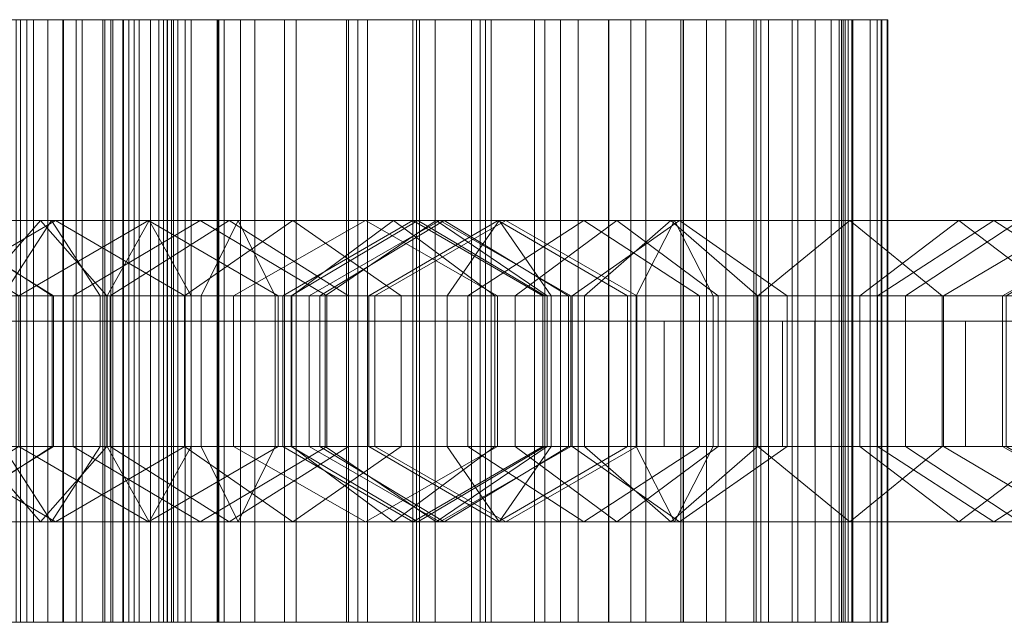
# Model space of a CAD drawing. Units: millimetres. Extents: x 0 to 291, y 0 to 15.
# Drawn here: x 252 to 272, y 2 to 14 of the extents above; entities that cross this region are included whole.
import ezdxf

# ---------------------------------------------------------------- set-up
doc = ezdxf.new("R2010")
doc.units = ezdxf.units.MM
doc.header["$LTSCALE"] = 5.08
doc.layers.add('表札I型_001', color=7, linetype='Continuous')

# ---------------------------------------------------------------- blocks, each defined once
blk = doc.blocks.new('オブジェクト_47')
at = {"color": 7, "linetype": 'Continuous', "lineweight": 15}
for points in [[(-56.926, 6, -46.397), (-55.513, 6, -44.788), (-36.4, 6, -44.634)], [(-56.192, 6, -46.553), (-56.926, 6, -46.397), (-36.4, 6, -44.634)], [(-56.49, 6, -44.453), (-54.744, 6, -43.363), (-36.655, 6, -42.648)], [(-36.4, 6, -44.634), (-56.49, 6, -44.453), (-36.655, 6, -42.648)], [(-55.513, 6, -44.788), (-56.49, 6, -44.453), (-36.4, 6, -44.634)], [(-56.391, 6, -50.215), (-37.047, 6, -50.962), (-56.484, 6, -52.142)], [(-37.727, 6, -52.582), (-56.484, 6, -52.142), (-37.047, 6, -50.962)], [(-56.484, 6, -52.142), (-37.727, 6, -52.582), (-56.206, 6, -53.858)], [(-56.192, 6, -46.553), (-36.361, 6, -46.901), (-56.473, 6, -48.376)], [(-36.481, 6, -49.098), (-56.473, 6, -48.376), (-36.361, 6, -46.901)], [(-56.473, 6, -48.376), (-36.481, 6, -49.098), (-56.391, 6, -50.215)], [(-37.047, 6, -50.962), (-56.391, 6, -50.215), (-36.481, 6, -49.098)], [(-38.564, 6, -54.278), (-56.206, 6, -53.858), (-37.727, 6, -52.582)], [(-56.206, 6, -53.858), (-38.564, 6, -54.278), (-55.752, 6, -55.564)], [(-36.361, 6, -46.901), (-56.192, 6, -46.553), (-36.4, 6, -44.634)], [(-39.714, 6, -55.721), (-55.752, 6, -55.564), (-38.564, 6, -54.278)], [(-55.574, 6, -42.792), (-53.794, 6, -41.511), (-36.655, 6, -42.648)], [(-54.744, 6, -43.363), (-55.574, 6, -42.792), (-36.655, 6, -42.648)], [(-54.399, 6, -40.964), (-52.259, 6, -39.933), (-37.248, 6, -40.795)], [(-53.794, 6, -41.511), (-54.399, 6, -40.964), (-37.248, 6, -40.795)], [(-36.655, 6, -42.648), (-53.794, 6, -41.511), (-37.248, 6, -40.795)], [(-52.944, 6, -39.353), (-50.568, 6, -38.425), (-37.354, 6, -38.568)], [(-52.259, 6, -39.933), (-52.944, 6, -39.353), (-37.354, 6, -38.568)], [(-37.248, 6, -40.795), (-52.259, 6, -39.933), (-37.354, 6, -38.568)], [(-50.568, 6, -38.425), (-39.495, 6, -36.632), (-37.354, 6, -38.568)], [(-39.714, 6, -55.721), (-39.146, 6, -56.46), (-39.146, -6, -56.46), (-39.714, -6, -55.721)], [(-39.146, 6, -56.46), (-39.714, 6, -55.721), (-38.564, 6, -54.278)], [(-37.354, 6, -38.568), (-39.495, 6, -36.632), (-39.495, -6, -36.632), (-37.354, -6, -38.568)], [(-39.279, 6, 114.843), (-39.408, 6, 112.617), (-39.408, -6, 112.617), (-39.279, -6, 114.843)], [(-39.408, 6, 112.617), (-38.864, 6, 111.071), (-38.864, -6, 111.071), (-39.408, -6, 112.617)], [(-39.408, 6, 112.617), (-39.279, 6, 114.843), (-24.031, 6, 112.906)], [(-39.408, 6, 112.617), (-24.031, 6, 112.906), (-25.354, 6, 112.099)], [(-39.408, 6, 112.617), (-25.354, 6, 112.099), (-24.751, 6, 111.657)], [(-39.408, 6, 112.617), (-24.751, 6, 111.657), (-26.204, 6, 111.152)], [(-38.864, 6, 111.071), (-39.408, 6, 112.617), (-26.204, 6, 111.152)], [(-38.568, 6, 116.891), (-39.279, 6, 114.843), (-39.279, -6, 114.843), (-38.568, -6, 116.891)], [(-39.279, 6, 114.843), (-38.568, 6, 116.891), (-22.824, 6, 115.581)], [(-39.279, 6, 114.843), (-22.824, 6, 115.581), (-23.918, 6, 114.372)], [(-39.279, 6, 114.843), (-23.918, 6, 114.372), (-23.258, 6, 114.229)], [(-39.279, 6, 114.843), (-23.258, 6, 114.229), (-24.505, 6, 113.172)], [(-39.279, 6, 114.843), (-24.505, 6, 113.172), (-24.031, 6, 112.906)], [(-39.146, 6, -56.46), (-38.564, 6, -54.278), (-38.564, -6, -54.278), (-39.146, -6, -56.46)], [(-38.864, 6, 111.071), (-38.181, 6, 109.913), (-38.181, -6, 109.913), (-38.864, -6, 111.071)], [(-38.864, 6, 111.071), (-26.204, 6, 111.152), (-25.741, 6, 110.707)], [(-38.864, 6, 111.071), (-25.741, 6, 110.707), (-27.248, 6, 110.204)], [(-38.181, 6, 109.913), (-38.864, 6, 111.071), (-27.248, 6, 110.204)], [(-38.551, 6, 118.993), (-38.568, 6, 116.891), (-38.568, -6, 116.891), (-38.551, -6, 118.993)], [(-38.568, 6, 116.891), (-38.551, 6, 118.993), (-38.3, 6, 117.134)], [(-38.568, 6, 116.891), (-38.3, 6, 117.134), (-22.478, 6, 116.926)], [(-38.568, 6, 116.891), (-22.478, 6, 116.926), (-23.578, 6, 115.66)], [(-38.568, 6, 116.891), (-23.578, 6, 115.66), (-22.824, 6, 115.581)], [(-38.564, 6, -54.278), (-37.769, 6, -54.772), (-37.769, -6, -54.772), (-38.564, -6, -54.278)], [(-37.769, 6, -54.772), (-38.564, 6, -54.278), (-37.727, 6, -52.582)], [(-38.3, 6, 117.134), (-38.551, 6, 118.993), (-38.551, -6, 118.993), (-38.3, -6, 117.134)], [(-37.571, 6, 120.303), (-38.3, 6, 117.134), (-38.3, -6, 117.134), (-37.571, -6, 120.303)], [(-38.3, 6, 117.134), (-37.571, 6, 120.303), (-37.367, 6, 119.105)], [(-38.3, 6, 117.134), (-37.367, 6, 119.105), (-22.342, 6, 118.126)], [(-38.3, 6, 117.134), (-22.342, 6, 118.126), (-23.098, 6, 116.971)], [(-38.3, 6, 117.134), (-23.098, 6, 116.971), (-22.478, 6, 116.926)], [(-38.181, 6, 109.913), (-37.611, 6, 109.348), (-37.611, -6, 109.348), (-38.181, -6, 109.913)], [(-38.181, 6, 109.913), (-27.248, 6, 110.204), (-26.948, 6, 109.697)], [(-38.181, 6, 109.913), (-26.948, 6, 109.697), (-28.648, 6, 109.445)], [(-37.611, 6, 109.348), (-38.181, 6, 109.913), (-28.648, 6, 109.445)], [(-37.769, 6, -54.772), (-37.727, 6, -52.582), (-37.727, -6, -52.582), (-37.769, -6, -54.772)], [(-37.727, 6, -52.582), (-36.818, 6, -53.074), (-36.818, -6, -53.074), (-37.727, -6, -52.582)], [(-36.818, 6, -53.074), (-37.727, 6, -52.582), (-37.047, 6, -50.962)], [(-37.611, 6, 109.348), (-36.561, 6, 108.583), (-36.561, -6, 108.583), (-37.611, -6, 109.348)], [(-37.611, 6, 109.348), (-28.648, 6, 109.445), (-28.3, 6, 108.897)], [(-37.611, 6, 109.348), (-28.3, 6, 108.897), (-30.142, 6, 108.768)], [(-36.561, 6, 108.583), (-37.611, 6, 109.348), (-30.142, 6, 108.768)], [(-37.367, 6, 119.105), (-37.571, 6, 120.303), (-37.571, -6, 120.303), (-37.367, -6, 119.105)], [(-36.489, 6, 121.852), (-37.367, 6, 119.105), (-37.367, -6, 119.105), (-36.489, -6, 121.852)], [(-37.367, 6, 119.105), (-36.489, 6, 121.852), (-36.273, 6, 120.452)], [(-37.367, 6, 119.105), (-36.273, 6, 120.452), (-22.125, 6, 119.419)], [(-37.367, 6, 119.105), (-22.125, 6, 119.419), (-22.921, 6, 118.217)], [(-37.367, 6, 119.105), (-22.921, 6, 118.217), (-22.342, 6, 118.126)], [(-37.143, 6, -38.97), (-37.354, 6, -38.568), (-37.354, -6, -38.568), (-37.143, -6, -38.97)], [(-36.127, 6, -40.911), (-37.248, 6, -40.795), (-37.354, 6, -38.568)], [(-35.492, 6, -42.885), (-37.248, 6, -40.795), (-37.248, -6, -40.795), (-35.492, -6, -42.885)], [(-37.248, 6, -40.795), (-36.127, 6, -40.911), (-36.127, -6, -40.911), (-37.248, -6, -40.795)], [(-35.492, 6, -42.885), (-36.655, 6, -42.648), (-37.248, 6, -40.795)], [(-36.127, 6, -40.911), (-37.143, 6, -38.97), (-37.143, -6, -38.97), (-36.127, -6, -40.911)], [(-36.818, 6, -53.074), (-37.047, 6, -50.962), (-37.047, -6, -50.962), (-36.818, -6, -53.074)], [(-37.047, 6, -50.962), (-36.007, 6, -51.672), (-36.007, -6, -51.672), (-37.047, -6, -50.962)], [(-36.007, 6, -51.672), (-37.047, 6, -50.962), (-36.481, 6, -49.098)], [(-35.46, 6, -44.688), (-36.655, 6, -42.648), (-36.655, -6, -42.648), (-35.46, -6, -44.688)], [(-36.655, 6, -42.648), (-35.492, 6, -42.885), (-35.492, -6, -42.885), (-36.655, -6, -42.648)], [(-35.46, 6, -44.688), (-36.4, 6, -44.634), (-36.655, 6, -42.648)], [(-36.561, 6, 108.583), (-34.739, 6, 107.657), (-34.739, -6, 107.657), (-36.561, -6, 108.583)], [(-31.52, 6, 108.318), (-36.561, 6, 108.583), (-30.142, 6, 108.768)], [(-36.561, 6, 108.583), (-31.52, 6, 108.318), (-32.916, 6, 108.132)], [(-34.739, 6, 107.657), (-36.561, 6, 108.583), (-32.916, 6, 108.132)], [(-36.273, 6, 120.452), (-36.489, 6, 121.852), (-36.489, -6, 121.852), (-36.273, -6, 120.452)], [(-36.007, 6, -51.672), (-36.481, 6, -49.098), (-36.481, -6, -49.098), (-36.007, -6, -51.672)], [(-36.481, 6, -49.098), (-35.491, 6, -49.181), (-35.491, -6, -49.181), (-36.481, -6, -49.098)], [(-35.491, 6, -49.181), (-36.481, 6, -49.098), (-36.361, 6, -46.901)], [(-35.472, 6, -47.009), (-36.4, 6, -44.634), (-36.4, -6, -44.634), (-35.472, -6, -47.009)], [(-36.4, 6, -44.634), (-35.46, 6, -44.688), (-35.46, -6, -44.688), (-36.4, -6, -44.634)], [(-35.472, 6, -47.009), (-36.361, 6, -46.901), (-36.4, 6, -44.634)], [(-35.491, 6, -49.181), (-36.361, 6, -46.901), (-36.361, -6, -46.901), (-35.491, -6, -49.181)], [(-36.361, 6, -46.901), (-35.472, 6, -47.009), (-35.472, -6, -47.009), (-36.361, -6, -46.901)], [(-35.352, 6, 122.741), (-36.273, 6, 120.452), (-36.273, -6, 120.452), (-35.352, -6, 122.741)], [(-36.273, 6, 120.452), (-35.352, 6, 122.741), (-35.022, 6, 122.308)], [(-36.273, 6, 120.452), (-35.022, 6, 122.308), (-22.843, 6, 120.808)], [(-36.273, 6, 120.452), (-22.843, 6, 120.808), (-22.98, 6, 119.505)], [(-36.273, 6, 120.452), (-22.98, 6, 119.505), (-22.125, 6, 119.419)], [(-35.022, 6, 122.308), (-35.352, 6, 122.741), (-35.352, -6, 122.741), (-35.022, -6, 122.308)], [(-34.15, 6, 123.691), (-35.022, 6, 122.308), (-35.022, -6, 122.308), (-34.15, -6, 123.691)], [(-35.022, 6, 122.308), (-34.15, 6, 123.691), (-33.917, 6, 123.057)], [(-35.022, 6, 122.308), (-33.917, 6, 123.057), (-22.258, 6, 123.814)], [(-35.022, 6, 122.308), (-22.258, 6, 123.814), (-23.02, 6, 122.241)], [(-35.022, 6, 122.308), (-23.02, 6, 122.241), (-22.843, 6, 120.808)], [(-34.739, 6, 107.657), (-32.493, 6, 107.435), (-32.493, -6, 107.435), (-34.739, -6, 107.657)], [(-32.493, 6, 107.435), (-34.739, 6, 107.657), (-32.916, 6, 108.132)], [(-33.917, 6, 123.057), (-34.15, 6, 123.691), (-34.15, -6, 123.691), (-33.917, -6, 123.057)], [(-32.873, 6, 124.309), (-33.917, 6, 123.057), (-33.917, -6, 123.057), (-32.873, -6, 124.309)], [(-33.917, 6, 123.057), (-32.873, 6, 124.309), (-32.689, 6, 123.574)], [(-33.917, 6, 123.057), (-32.689, 6, 123.574), (-22.258, 6, 123.814)], [(-32.493, 6, 107.435), (-32.916, 6, 108.132), (-32.916, -6, 108.132), (-32.493, -6, 107.435)], [(-32.916, 6, 108.132), (-31.146, 6, 107.693), (-31.146, -6, 107.693), (-32.916, -6, 108.132)], [(-31.146, 6, 107.693), (-32.916, 6, 108.132), (-31.52, 6, 108.318)], [(-32.689, 6, 123.574), (-32.873, 6, 124.309), (-32.873, -6, 124.309), (-32.689, -6, 123.574)], [(-31.589, 6, 124.84), (-32.689, 6, 123.574), (-32.689, -6, 123.574), (-31.589, -6, 124.84)], [(-32.689, 6, 123.574), (-31.589, 6, 124.84), (-31.457, 6, 124.232)], [(-32.689, 6, 123.574), (-31.457, 6, 124.232), (-23.054, 6, 123.846)], [(-32.689, 6, 123.574), (-23.054, 6, 123.846), (-22.258, 6, 123.814)], [(-31.457, 6, 124.232), (-31.589, 6, 124.84), (-31.589, -6, 124.84), (-31.457, -6, 124.232)], [(-31.146, 6, 107.693), (-31.52, 6, 108.318), (-31.52, -6, 108.318), (-31.146, -6, 107.693)], [(-31.52, 6, 108.318), (-30.034, 6, 108.188), (-30.034, -6, 108.188), (-31.52, -6, 108.318)], [(-30.034, 6, 108.188), (-31.52, 6, 108.318), (-30.142, 6, 108.768)], [(-30.42, 6, 125.142), (-31.457, 6, 124.232), (-31.457, -6, 124.232), (-30.42, -6, 125.142)], [(-31.457, 6, 124.232), (-30.42, 6, 125.142), (-30.249, 6, 124.582)], [(-31.457, 6, 124.232), (-30.249, 6, 124.582), (-28.965, 6, 124.703)], [(-31.457, 6, 124.232), (-28.965, 6, 124.703), (-24.657, 6, 125.24)], [(-31.457, 6, 124.232), (-24.657, 6, 125.24), (-23.054, 6, 123.846)], [(-30.249, 6, 124.582), (-30.42, 6, 125.142), (-30.42, -6, 125.142), (-30.249, -6, 124.582)], [(-29.17, 6, 125.539), (-30.249, 6, 124.582), (-30.249, -6, 124.582), (-29.17, -6, 125.539)], [(-30.249, 6, 124.582), (-29.17, 6, 125.539), (-28.965, 6, 124.703)], [(-30.034, 6, 108.188), (-30.142, 6, 108.768), (-30.142, -6, 108.768), (-30.034, -6, 108.188)], [(-30.142, 6, 108.768), (-28.3, 6, 108.897), (-28.3, -6, 108.897), (-30.142, -6, 108.768)], [(-28.965, 6, 124.703), (-29.17, 6, 125.539), (-29.17, -6, 125.539), (-28.965, -6, 124.703)], [(-27.686, 6, 125.731), (-28.965, 6, 124.703), (-28.965, -6, 124.703), (-27.686, -6, 125.731)], [(-28.965, 6, 124.703), (-27.686, 6, 125.731), (-27.694, 6, 125.021)], [(-28.965, 6, 124.703), (-27.694, 6, 125.021), (-26.25, 6, 125.046)], [(-28.965, 6, 124.703), (-26.25, 6, 125.046), (-24.657, 6, 125.24)], [(-28.3, 6, 108.897), (-28.648, 6, 109.445), (-28.648, -6, 109.445), (-28.3, -6, 108.897)], [(-28.648, 6, 109.445), (-26.948, 6, 109.697), (-26.948, -6, 109.697), (-28.648, -6, 109.445)], [(-26.196, 6, 125.836), (-27.694, 6, 125.021), (-27.694, -6, 125.021), (-26.196, -6, 125.836)], [(-27.694, 6, 125.021), (-27.686, 6, 125.731), (-27.686, -6, 125.731), (-27.694, -6, 125.021)], [(-27.694, 6, 125.021), (-26.196, 6, 125.836), (-26.25, 6, 125.046)], [(-26.948, 6, 109.697), (-27.248, 6, 110.204), (-27.248, -6, 110.204), (-26.948, -6, 109.697)], [(-27.248, 6, 110.204), (-25.741, 6, 110.707), (-25.741, -6, 110.707), (-27.248, -6, 110.204)], [(-24.799, 6, 126.022), (-26.25, 6, 125.046), (-26.25, -6, 125.046), (-24.799, -6, 126.022)], [(-26.25, 6, 125.046), (-26.196, 6, 125.836), (-26.196, -6, 125.836), (-26.25, -6, 125.046)], [(-26.25, 6, 125.046), (-24.799, 6, 126.022), (-24.657, 6, 125.24)], [(-25.741, 6, 110.707), (-26.204, 6, 111.152), (-26.204, -6, 111.152), (-25.741, -6, 110.707)], [(-26.204, 6, 111.152), (-24.751, 6, 111.657), (-24.751, -6, 111.657), (-26.204, -6, 111.152)], [(-24.751, 6, 111.657), (-25.354, 6, 112.099), (-25.354, -6, 112.099), (-24.751, -6, 111.657)], [(-25.354, 6, 112.099), (-24.031, 6, 112.906), (-24.031, -6, 112.906), (-25.354, -6, 112.099)], [(-24.657, 6, 125.24), (-24.799, 6, 126.022), (-24.799, -6, 126.022), (-24.657, -6, 125.24)], [(-22.253, 6, 126.386), (-24.657, 6, 125.24), (-24.657, -6, 125.24), (-22.253, -6, 126.386)], [(-24.657, 6, 125.24), (-22.253, 6, 126.386), (-23.054, 6, 123.846)], [(-24.031, 6, 112.906), (-24.505, 6, 113.172), (-24.505, -6, 113.172), (-24.031, -6, 112.906)], [(-24.505, 6, 113.172), (-23.258, 6, 114.229), (-23.258, -6, 114.229), (-24.505, -6, 113.172)], [(-23.258, 6, 114.229), (-23.918, 6, 114.372), (-23.918, -6, 114.372), (-23.258, -6, 114.229)], [(-23.918, 6, 114.372), (-22.824, 6, 115.581), (-22.824, -6, 115.581), (-23.918, -6, 114.372)], [(-22.824, 6, 115.581), (-23.578, 6, 115.66), (-23.578, -6, 115.66), (-22.824, -6, 115.581)], [(-23.578, 6, 115.66), (-22.478, 6, 116.926), (-22.478, -6, 116.926), (-23.578, -6, 115.66)], [(-22.478, 6, 116.926), (-23.098, 6, 116.971), (-23.098, -6, 116.971), (-22.478, -6, 116.926)], [(-23.098, 6, 116.971), (-22.342, 6, 118.126), (-22.342, -6, 118.126), (-23.098, -6, 116.971)], [(-22.258, 6, 123.814), (-23.054, 6, 123.846), (-23.054, -6, 123.846), (-22.258, -6, 123.814)], [(-23.054, 6, 123.846), (-22.253, 6, 126.386), (-22.253, -6, 126.386), (-23.054, -6, 123.846)], [(-22.247, 6, 122.405), (-23.02, 6, 122.241), (-23.02, -6, 122.241), (-22.247, -6, 122.405)], [(-23.02, 6, 122.241), (-22.258, 6, 123.814), (-22.258, -6, 123.814), (-23.02, -6, 122.241)], [(-23.02, 6, 122.241), (-22.247, 6, 122.405), (-22.843, 6, 120.808)], [(-22.125, 6, 119.419), (-22.98, 6, 119.505), (-22.98, -6, 119.505), (-22.125, -6, 119.419)], [(-22.98, 6, 119.505), (-22.142, 6, 120.915), (-22.142, -6, 120.915), (-22.98, -6, 119.505)], [(-22.843, 6, 120.808), (-22.142, 6, 120.915), (-22.98, 6, 119.505)], [(-22.342, 6, 118.126), (-22.921, 6, 118.217), (-22.921, -6, 118.217), (-22.342, -6, 118.126)], [(-22.921, 6, 118.217), (-22.125, 6, 119.419), (-22.125, -6, 119.419), (-22.921, -6, 118.217)], [(-22.142, 6, 120.915), (-22.843, 6, 120.808), (-22.843, -6, 120.808), (-22.142, -6, 120.915)], [(-22.843, 6, 120.808), (-22.247, 6, 122.405), (-22.247, -6, 122.405), (-22.843, -6, 120.808)], [(-38.793, 2, -34.281), (-37.823, 0.5, -36.791), (-54.041, 0.5, -38.508), (-53.571, 2, -35.846)], [(-39.763, 0.5, -31.771), (-38.793, 2, -34.281), (-53.571, 2, -35.846), (-53.101, 0.5, -33.184)], [(-38.751, 0.5, 116.173), (-41.176, 2, 115.097), (-48.369, 2, 125.169), (-46.55, 0.5, 127.093)], [(-46.871, 0.5, 109.619), (-44.943, 2, 111.39), (-35.248, 2, 97.823), (-37.625, 0.5, 96.68)], [(-44.943, 2, 111.39), (-43.015, 0.5, 113.161), (-32.871, 0.5, 98.966), (-35.248, 2, 97.823)], [(-29.552, 0.5, 49.388), (-27.53, 2, 47.651), (-43.901, 2, 35.588), (-44.568, 0.5, 38.324)], [(-34.182, 0.5, 54.769), (-31.592, 2, 54.325), (-41.868, 2, 23.39), (-44.294, 0.5, 24.328)], [(-27.53, 2, 47.651), (-25.508, 0.5, 45.914), (-43.234, 0.5, 32.852), (-43.901, 2, 35.588)], [(-38.709, 2, 103.793), (-41.284, 0.5, 103.409), (-43.601, 0.5, 114.021), (-41.176, 2, 115.097)], [(-40.328, 0.5, 2.776), (-39.009, 2, 0.335), (-41.096, 2, -2.06), (-43.413, 0.5, -0.765)], [(-42.953, 0.5, -21.29), (-42.254, 2, -18.671), (-36.846, 2, -18.517), (-36.01, 0.5, -21.092)], [(-42.254, 2, -18.671), (-41.555, 0.5, -16.052), (-37.682, 0.5, -15.942), (-36.846, 2, -18.517)], [(-41.096, 2, -2.06), (-38.779, 0.5, -3.355), (-39.676, 0.5, -6.229), (-42.254, 2, -5.769)], [(-31.592, 2, 54.325), (-29.002, 0.5, 53.881), (-39.442, 0.5, 22.452), (-41.868, 2, 23.39)], [(-36.859, 2, 81.143), (-39.443, 0.5, 80.863), (-41.284, 0.5, 103.409), (-38.709, 2, 103.793)], [(-36.134, 0.5, 104.177), (-38.709, 2, 103.793), (-41.176, 2, 115.097), (-38.751, 0.5, 116.173)], [(-39.009, 2, 0.335), (-37.69, 0.5, -2.106), (-38.779, 0.5, -3.355), (-41.096, 2, -2.06)], [(-34.332, 0.5, 3.6), (-35.069, 2, 0.876), (-39.009, 2, 0.335), (-40.328, 0.5, 2.776)], [(-28.172, 0.5, -23.282), (-26.45, 2, -25.241), (-38.793, 2, -34.281), (-39.763, 0.5, -31.771)], [(-35.832, 2, 73.538), (-38.356, 0.5, 72.816), (-39.443, 0.5, 80.863), (-36.859, 2, 81.143)], [(-35.069, 2, 0.876), (-35.806, 0.5, -1.848), (-37.69, 0.5, -2.106), (-39.009, 2, 0.335)], [(-26.45, 2, -25.241), (-24.728, 0.5, -27.2), (-37.823, 0.5, -36.791), (-38.793, 2, -34.281)], [(-34.275, 0.5, 81.423), (-36.859, 2, 81.143), (-38.709, 2, 103.793), (-36.134, 0.5, 104.177)], [(-33.982, 2, 69.427), (-36.142, 0.5, 67.895), (-38.356, 0.5, 72.816), (-35.832, 2, 73.538)], [(-36.846, 2, -18.517), (-37.682, 0.5, -15.942), (-34.001, 0.5, -13.429), (-31.979, 2, -15.194)], [(-37.625, 0.5, 96.68), (-35.248, 2, 97.823), (-31.052, 2, 83.004), (-33.657, 0.5, 82.667)], [(-33.308, 0.5, 74.26), (-35.832, 2, 73.538), (-36.859, 2, 81.143), (-34.275, 0.5, 81.423)], [(-36.01, 0.5, -21.092), (-36.846, 2, -18.517), (-31.979, 2, -15.194), (-29.957, 0.5, -16.959)], [(-29.871, 2, 65.522), (-30.908, 0.5, 62.924), (-36.142, 0.5, 67.895), (-33.982, 2, 69.427)], [(-31.822, 0.5, 70.959), (-33.982, 2, 69.427), (-35.832, 2, 73.538), (-33.308, 0.5, 74.26)], [(-31.129, 2, -2.215), (-33.34, 0.5, -3.782), (-35.806, 0.5, -1.848), (-35.069, 2, 0.876)], [(-35.248, 2, 97.823), (-32.871, 0.5, 98.966), (-28.447, 0.5, 83.341), (-31.052, 2, 83.004)], [(-33.447, 0.5, 33.012), (-30.97, 2, 32.166), (-32.535, 2, 24.69), (-35.162, 0.5, 24.821)], [(-35.162, 0.5, 24.821), (-32.535, 2, 24.69), (-31.491, 2, 14.954), (-34.017, 0.5, 14.142)], [(-28.918, 0.5, -0.648), (-31.129, 2, -2.215), (-35.069, 2, 0.876), (-34.332, 0.5, 3.6)], [(-33.657, 0.5, 82.667), (-31.052, 2, 83.004), (-31.592, 2, 54.325), (-34.182, 0.5, 54.769)], [(-34.017, 0.5, 14.142), (-31.491, 2, 14.954), (-26.276, 2, 5.74), (-28.42, 0.5, 4.254)], [(-31.979, 2, -15.194), (-34.001, 0.5, -13.429), (-32.471, 0.5, -10.369), (-29.893, 2, -11.022)], [(-28.834, 0.5, 68.12), (-29.871, 2, 65.522), (-33.982, 2, 69.427), (-31.822, 0.5, 70.959)], [(-30.498, 0.5, 39.093), (-28.188, 2, 37.903), (-30.97, 2, 32.166), (-33.447, 0.5, 33.012)], [(-29.738, 2, -6.309), (-32.35, 0.5, -6.697), (-33.34, 0.5, -3.782), (-31.129, 2, -2.215)], [(-30.97, 2, 32.166), (-28.493, 0.5, 31.32), (-29.908, 0.5, 24.559), (-32.535, 2, 24.69)], [(-32.535, 2, 24.69), (-29.908, 0.5, 24.559), (-28.965, 0.5, 15.766), (-31.491, 2, 14.954)], [(-29.893, 2, -11.022), (-32.471, 0.5, -10.369), (-32.35, 0.5, -6.697), (-29.738, 2, -6.309)], [(-29.957, 0.5, -16.959), (-31.979, 2, -15.194), (-29.893, 2, -11.022), (-27.315, 0.5, -11.675)], [(-31.052, 2, 83.004), (-28.447, 0.5, 83.341), (-29.002, 0.5, 53.881), (-31.592, 2, 54.325)], [(-31.491, 2, 14.954), (-28.965, 0.5, 15.766), (-24.132, 0.5, 7.226), (-26.276, 2, 5.74)], [(-27.126, 0.5, -5.921), (-29.738, 2, -6.309), (-31.129, 2, -2.215), (-28.918, 0.5, -0.648)], [(-28.188, 2, 37.903), (-25.878, 0.5, 36.713), (-28.493, 0.5, 31.32), (-30.97, 2, 32.166)], [(-26.377, 2, 65.522), (-25.61, 0.5, 62.924), (-30.908, 0.5, 62.924), (-29.871, 2, 65.522)], [(-22.334, 0.5, 54.033), (-20.017, 2, 52.855), (-28.188, 2, 37.903), (-30.498, 0.5, 39.093)], [(-27.315, 0.5, -11.675), (-29.893, 2, -11.022), (-29.738, 2, -6.309), (-27.126, 0.5, -5.921)], [(-27.144, 0.5, 68.12), (-26.377, 2, 65.522), (-29.871, 2, 65.522), (-28.834, 0.5, 68.12)], [(-21.018, 0.5, 65.644), (-18.483, 2, 64.883), (-27.53, 2, 47.651), (-29.552, 0.5, 49.388)], [(-28.42, 0.5, 4.254), (-26.276, 2, 5.74), (-20.712, 2, -0.901), (-22.688, 0.5, -2.588)], [(-20.017, 2, 52.855), (-17.7, 0.5, 51.677), (-25.878, 0.5, 36.713), (-28.188, 2, 37.903)], [(-21.776, 0.5, -16.567), (-19.495, 2, -17.939), (-26.45, 2, -25.241), (-28.172, 0.5, -23.282)], [(-18.483, 2, 64.883), (-15.948, 0.5, 64.122), (-25.508, 0.5, 45.914), (-27.53, 2, 47.651)], [(-24.72, 0.5, 69.689), (-22.883, 2, 67.783), (-26.377, 2, 65.522), (-27.144, 0.5, 68.12)], [(-19.495, 2, -17.939), (-17.214, 0.5, -19.311), (-24.728, 0.5, -27.2), (-26.45, 2, -25.241)], [(-22.883, 2, 67.783), (-21.046, 0.5, 65.877), (-25.61, 0.5, 62.924), (-26.377, 2, 65.522)], [(-26.276, 2, 5.74), (-24.132, 0.5, 7.226), (-18.736, 0.5, 0.786), (-20.712, 2, -0.901)], [(-19.416, 0.5, 77.268), (-17.128, 2, 76.005), (-22.883, 2, 67.783), (-24.72, 0.5, 69.689)], [(-17.128, 2, 76.005), (-14.84, 0.5, 74.742), (-21.046, 0.5, 65.877), (-22.883, 2, 67.783)], [(-22.688, 0.5, -2.588), (-20.712, 2, -0.901), (-17.235, 2, -4.9), (-19.769, 0.5, -5.945)], [(-18.204, 0.5, 62.788), (-15.671, 2, 62.069), (-20.017, 2, 52.855), (-22.334, 0.5, 54.033)], [(-19.514, 0.5, -9.779), (-16.888, 2, -10.116), (-19.495, 2, -17.939), (-21.776, 0.5, -16.567)], [(-19.846, 0.5, 77.356), (-17.19, 2, 77.808), (-18.483, 2, 64.883), (-21.018, 0.5, 65.644)], [(-20.712, 2, -0.901), (-18.736, 0.5, 0.786), (-14.701, 0.5, -3.855), (-17.235, 2, -4.9)], [(-15.671, 2, 62.069), (-13.138, 0.5, 61.35), (-17.7, 0.5, 51.677), (-20.017, 2, 52.855)], [(-37.823, 0.5, -36.791), (-37.823, -2.5, -36.791), (-54.041, -2.5, -38.508), (-54.041, 0.5, -38.508)], [(-46.871, -2.5, 109.619), (-46.871, 0.5, 109.619), (-37.625, 0.5, 96.68), (-37.625, -2.5, 96.68)], [(-38.751, -2.5, 116.173), (-38.751, 0.5, 116.173), (-46.55, 0.5, 127.093), (-46.55, -2.5, 127.093)], [(-29.552, -2.5, 49.388), (-29.552, 0.5, 49.388), (-44.568, 0.5, 38.324), (-44.568, -2.5, 38.324)], [(-34.182, -2.5, 54.769), (-34.182, 0.5, 54.769), (-44.294, 0.5, 24.328), (-44.294, -2.5, 24.328)], [(-25.508, 0.5, 45.914), (-25.508, -2.5, 45.914), (-43.234, -2.5, 32.852), (-43.234, 0.5, 32.852)], [(-43.015, 0.5, 113.161), (-43.015, -2.5, 113.161), (-32.871, -2.5, 98.966), (-32.871, 0.5, 98.966)], [(-42.953, -2.5, -21.29), (-42.953, 0.5, -21.29), (-36.01, 0.5, -21.092), (-36.01, -2.5, -21.092)], [(-41.555, 0.5, -16.052), (-41.555, -2.5, -16.052), (-37.682, -2.5, -15.942), (-37.682, 0.5, -15.942)], [(-34.332, -2.5, 3.6), (-34.332, 0.5, 3.6), (-40.328, 0.5, 2.776), (-40.328, -2.5, 2.776)], [(-28.172, -2.5, -23.282), (-28.172, 0.5, -23.282), (-39.763, 0.5, -31.771), (-39.763, -2.5, -31.771)], [(-38.779, 0.5, -3.355), (-38.779, -2.5, -3.355), (-39.676, -2.5, -6.229), (-39.676, 0.5, -6.229)], [(-38.356, 0.5, 72.816), (-38.356, -2.5, 72.816), (-39.443, -2.5, 80.863), (-39.443, 0.5, 80.863)], [(-29.002, 0.5, 53.881), (-29.002, -2.5, 53.881), (-39.442, -2.5, 22.452), (-39.442, 0.5, 22.452)], [(-37.69, 0.5, -2.106), (-37.69, -2.5, -2.106), (-38.779, -2.5, -3.355), (-38.779, 0.5, -3.355)], [(-36.134, -2.5, 104.177), (-36.134, 0.5, 104.177), (-38.751, 0.5, 116.173), (-38.751, -2.5, 116.173)], [(-36.142, 0.5, 67.895), (-36.142, -2.5, 67.895), (-38.356, -2.5, 72.816), (-38.356, 0.5, 72.816)], [(-24.728, 0.5, -27.2), (-24.728, -2.5, -27.2), (-37.823, -2.5, -36.791), (-37.823, 0.5, -36.791)], [(-35.806, 0.5, -1.848), (-35.806, -2.5, -1.848), (-37.69, -2.5, -2.106), (-37.69, 0.5, -2.106)], [(-37.682, 0.5, -15.942), (-37.682, -2.5, -15.942), (-34.001, -2.5, -13.429), (-34.001, 0.5, -13.429)], [(-37.625, -2.5, 96.68), (-37.625, 0.5, 96.68), (-33.657, 0.5, 82.667), (-33.657, -2.5, 82.667)], [(-30.908, 0.5, 62.924), (-30.908, -2.5, 62.924), (-36.142, -2.5, 67.895), (-36.142, 0.5, 67.895)], [(-34.275, -2.5, 81.423), (-34.275, 0.5, 81.423), (-36.134, 0.5, 104.177), (-36.134, -2.5, 104.177)], [(-36.01, -2.5, -21.092), (-36.01, 0.5, -21.092), (-29.957, 0.5, -16.959), (-29.957, -2.5, -16.959)], [(-33.34, 0.5, -3.782), (-33.34, -2.5, -3.782), (-35.806, -2.5, -1.848), (-35.806, 0.5, -1.848)], [(-33.447, -2.5, 33.012), (-33.447, 0.5, 33.012), (-35.162, 0.5, 24.821), (-35.162, -2.5, 24.821)], [(-35.162, -2.5, 24.821), (-35.162, 0.5, 24.821), (-34.017, 0.5, 14.142), (-34.017, -2.5, 14.142)], [(-28.918, -2.5, -0.648), (-28.918, 0.5, -0.648), (-34.332, 0.5, 3.6), (-34.332, -2.5, 3.6)], [(-33.308, -2.5, 74.26), (-33.308, 0.5, 74.26), (-34.275, 0.5, 81.423), (-34.275, -2.5, 81.423)], [(-33.657, -2.5, 82.667), (-33.657, 0.5, 82.667), (-34.182, 0.5, 54.769), (-34.182, -2.5, 54.769)], [(-34.017, -2.5, 14.142), (-34.017, 0.5, 14.142), (-28.42, 0.5, 4.254), (-28.42, -2.5, 4.254)], [(-34.001, 0.5, -13.429), (-34.001, -2.5, -13.429), (-32.471, -2.5, -10.369), (-32.471, 0.5, -10.369)], [(-30.498, -2.5, 39.093), (-30.498, 0.5, 39.093), (-33.447, 0.5, 33.012), (-33.447, -2.5, 33.012)], [(-32.35, 0.5, -6.697), (-32.35, -2.5, -6.697), (-33.34, -2.5, -3.782), (-33.34, 0.5, -3.782)], [(-31.822, -2.5, 70.959), (-31.822, 0.5, 70.959), (-33.308, 0.5, 74.26), (-33.308, -2.5, 74.26)], [(-32.871, 0.5, 98.966), (-32.871, -2.5, 98.966), (-28.447, -2.5, 83.341), (-28.447, 0.5, 83.341)], [(-32.471, 0.5, -10.369), (-32.471, -2.5, -10.369), (-32.35, -2.5, -6.697), (-32.35, 0.5, -6.697)], [(-28.834, -2.5, 68.12), (-28.834, 0.5, 68.12), (-31.822, 0.5, 70.959), (-31.822, -2.5, 70.959)], [(-25.61, 0.5, 62.924), (-25.61, -2.5, 62.924), (-30.908, -2.5, 62.924), (-30.908, 0.5, 62.924)], [(-22.334, -2.5, 54.033), (-22.334, 0.5, 54.033), (-30.498, 0.5, 39.093), (-30.498, -2.5, 39.093)], [(-29.957, -2.5, -16.959), (-29.957, 0.5, -16.959), (-27.315, 0.5, -11.675), (-27.315, -2.5, -11.675)], [(-28.493, 0.5, 31.32), (-28.493, -2.5, 31.32), (-29.908, -2.5, 24.559), (-29.908, 0.5, 24.559)], [(-29.908, 0.5, 24.559), (-29.908, -2.5, 24.559), (-28.965, -2.5, 15.766), (-28.965, 0.5, 15.766)], [(-21.018, -2.5, 65.644), (-21.018, 0.5, 65.644), (-29.552, 0.5, 49.388), (-29.552, -2.5, 49.388)], [(-28.447, 0.5, 83.341), (-28.447, -2.5, 83.341), (-29.002, -2.5, 53.881), (-29.002, 0.5, 53.881)], [(-28.965, 0.5, 15.766), (-28.965, -2.5, 15.766), (-24.132, -2.5, 7.226), (-24.132, 0.5, 7.226)], [(-27.126, -2.5, -5.921), (-27.126, 0.5, -5.921), (-28.918, 0.5, -0.648), (-28.918, -2.5, -0.648)], [(-27.144, -2.5, 68.12), (-27.144, 0.5, 68.12), (-28.834, 0.5, 68.12), (-28.834, -2.5, 68.12)], [(-25.878, 0.5, 36.713), (-25.878, -2.5, 36.713), (-28.493, -2.5, 31.32), (-28.493, 0.5, 31.32)], [(-28.42, -2.5, 4.254), (-28.42, 0.5, 4.254), (-22.688, 0.5, -2.588), (-22.688, -2.5, -2.588)], [(-21.776, -2.5, -16.567), (-21.776, 0.5, -16.567), (-28.172, 0.5, -23.282), (-28.172, -2.5, -23.282)], [(-27.315, -2.5, -11.675), (-27.315, 0.5, -11.675), (-27.126, 0.5, -5.921), (-27.126, -2.5, -5.921)], [(-24.72, -2.5, 69.689), (-24.72, 0.5, 69.689), (-27.144, 0.5, 68.12), (-27.144, -2.5, 68.12)], [(-17.7, 0.5, 51.677), (-17.7, -2.5, 51.677), (-25.878, -2.5, 36.713), (-25.878, 0.5, 36.713)], [(-21.046, 0.5, 65.877), (-21.046, -2.5, 65.877), (-25.61, -2.5, 62.924), (-25.61, 0.5, 62.924)], [(-15.948, 0.5, 64.122), (-15.948, -2.5, 64.122), (-25.508, -2.5, 45.914), (-25.508, 0.5, 45.914)], [(-17.214, 0.5, -19.311), (-17.214, -2.5, -19.311), (-24.728, -2.5, -27.2), (-24.728, 0.5, -27.2)], [(-19.416, -2.5, 77.268), (-19.416, 0.5, 77.268), (-24.72, 0.5, 69.689), (-24.72, -2.5, 69.689)], [(-24.132, 0.5, 7.226), (-24.132, -2.5, 7.226), (-18.736, -2.5, 0.786), (-18.736, 0.5, 0.786)], [(-22.688, -2.5, -2.588), (-22.688, 0.5, -2.588), (-19.769, 0.5, -5.945), (-19.769, -2.5, -5.945)], [(-18.204, -2.5, 62.788), (-18.204, 0.5, 62.788), (-22.334, 0.5, 54.033), (-22.334, -2.5, 54.033)], [(-19.514, -2.5, -9.779), (-19.514, 0.5, -9.779), (-21.776, 0.5, -16.567), (-21.776, -2.5, -16.567)], [(-14.84, 0.5, 74.742), (-14.84, -2.5, 74.742), (-21.046, -2.5, 65.877), (-21.046, 0.5, 65.877)], [(-19.846, -2.5, 77.356), (-19.846, 0.5, 77.356), (-21.018, 0.5, 65.644), (-21.018, -2.5, 65.644)], [(-26.202, 0, 74.116), (-26.581, 0, -35.174), (-26.581, -2.5, -35.174), (-26.202, -2.5, 74.116)], [(-26.581, 0, -35.174), (-26.202, 0, 74.116), (-20.582, 0, 74.126)], [(-20.582, 0, -41.174), (-26.581, 0, -35.174), (-20.582, 0, 74.126)], [(-20.582, 0, 74.126), (-26.202, 0, 74.116), (-26.202, -2.5, 74.116), (-20.582, -2.5, 74.126)], [(0, 0, 38.749), (-24.228, 0, 38.749), (-24.228, -2.5, 38.749), (0, -2.5, 38.749)], [(-24.228, 0, 38.749), (-23.581, 0, -1.25), (-23.581, -2.5, -1.25), (-24.228, -2.5, 38.749)], [(0, 0, 38.749), (0, 0, -1.25), (-23.581, 0, -1.25), (-24.228, 0, 38.749)], [(-23.581, 0, -1.25), (0, 0, -1.25), (0, -2.5, -1.25), (-23.581, -2.5, -1.25)], [(-20.582, 0, -41.174), (-20.582, 0, 74.126), (-20.582, -2.5, 74.126), (-20.582, -2.5, -41.174)], [(-26.581, 0, -35.174), (-283.403, 0, -35.174), (-283.403, -2.5, -35.174), (-26.581, -2.5, -35.174)], [(-283.403, 0, -41.174), (-20.582, 0, -41.174), (-20.582, -2.5, -41.174), (-283.403, -2.5, -41.174)], [(-283.403, 0, -41.174), (-283.403, 0, -35.174), (-26.581, 0, -35.174)], [(-283.403, 0, -41.174), (-26.581, 0, -35.174), (-20.582, 0, -41.174)], [(-20.582, -2.5, -41.174), (-26.581, -2.5, -35.174), (-283.403, -2.5, -41.174)], [(-283.403, -2.5, -41.174), (-26.581, -2.5, -35.174), (-283.403, -2.5, -35.174)], [(-37.823, -2.5, -36.791), (-38.793, -4, -34.281), (-53.571, -4, -35.846), (-54.041, -2.5, -38.508)], [(-38.793, -4, -34.281), (-39.763, -2.5, -31.771), (-53.101, -2.5, -33.184), (-53.571, -4, -35.846)], [(-41.176, -4, 115.097), (-38.751, -2.5, 116.173), (-46.55, -2.5, 127.093), (-48.369, -4, 125.169)], [(-44.943, -4, 111.39), (-46.871, -2.5, 109.619), (-37.625, -2.5, 96.68), (-35.248, -4, 97.823)], [(-43.015, -2.5, 113.161), (-44.943, -4, 111.39), (-35.248, -4, 97.823), (-32.871, -2.5, 98.966)], [(-27.53, -4, 47.651), (-29.552, -2.5, 49.388), (-44.568, -2.5, 38.324), (-43.901, -4, 35.588)], [(-31.592, -4, 54.325), (-34.182, -2.5, 54.769), (-44.294, -2.5, 24.328), (-41.868, -4, 23.39)], [(-25.508, -2.5, 45.914), (-27.53, -4, 47.651), (-43.901, -4, 35.588), (-43.234, -2.5, 32.852)], [(-41.284, -2.5, 103.409), (-38.709, -4, 103.793), (-41.176, -4, 115.097), (-43.601, -2.5, 114.021)], [(-39.009, -4, 0.335), (-40.328, -2.5, 2.776), (-43.413, -2.5, -0.765), (-41.096, -4, -2.06)], [(-42.254, -4, -18.671), (-42.953, -2.5, -21.29), (-36.01, -2.5, -21.092), (-36.846, -4, -18.517)], [(-41.555, -2.5, -16.052), (-42.254, -4, -18.671), (-36.846, -4, -18.517), (-37.682, -2.5, -15.942)], [(-38.779, -2.5, -3.355), (-41.096, -4, -2.06), (-42.254, -4, -5.769), (-39.676, -2.5, -6.229)], [(-29.002, -2.5, 53.881), (-31.592, -4, 54.325), (-41.868, -4, 23.39), (-39.442, -2.5, 22.452)], [(-39.443, -2.5, 80.863), (-36.859, -4, 81.143), (-38.709, -4, 103.793), (-41.284, -2.5, 103.409)], [(-38.709, -4, 103.793), (-36.134, -2.5, 104.177), (-38.751, -2.5, 116.173), (-41.176, -4, 115.097)], [(-37.69, -2.5, -2.106), (-39.009, -4, 0.335), (-41.096, -4, -2.06), (-38.779, -2.5, -3.355)], [(-35.069, -4, 0.876), (-34.332, -2.5, 3.6), (-40.328, -2.5, 2.776), (-39.009, -4, 0.335)], [(-26.45, -4, -25.241), (-28.172, -2.5, -23.282), (-39.763, -2.5, -31.771), (-38.793, -4, -34.281)], [(-38.356, -2.5, 72.816), (-35.832, -4, 73.538), (-36.859, -4, 81.143), (-39.443, -2.5, 80.863)], [(-35.806, -2.5, -1.848), (-35.069, -4, 0.876), (-39.009, -4, 0.335), (-37.69, -2.5, -2.106)], [(-24.728, -2.5, -27.2), (-26.45, -4, -25.241), (-38.793, -4, -34.281), (-37.823, -2.5, -36.791)], [(-36.859, -4, 81.143), (-34.275, -2.5, 81.423), (-36.134, -2.5, 104.177), (-38.709, -4, 103.793)], [(-36.142, -2.5, 67.895), (-33.982, -4, 69.427), (-35.832, -4, 73.538), (-38.356, -2.5, 72.816)], [(-37.682, -2.5, -15.942), (-36.846, -4, -18.517), (-31.979, -4, -15.194), (-34.001, -2.5, -13.429)], [(-35.248, -4, 97.823), (-37.625, -2.5, 96.68), (-33.657, -2.5, 82.667), (-31.052, -4, 83.004)], [(-35.832, -4, 73.538), (-33.308, -2.5, 74.26), (-34.275, -2.5, 81.423), (-36.859, -4, 81.143)], [(-36.846, -4, -18.517), (-36.01, -2.5, -21.092), (-29.957, -2.5, -16.959), (-31.979, -4, -15.194)], [(-30.908, -2.5, 62.924), (-29.871, -4, 65.522), (-33.982, -4, 69.427), (-36.142, -2.5, 67.895)], [(-33.982, -4, 69.427), (-31.822, -2.5, 70.959), (-33.308, -2.5, 74.26), (-35.832, -4, 73.538)], [(-33.34, -2.5, -3.782), (-31.129, -4, -2.215), (-35.069, -4, 0.876), (-35.806, -2.5, -1.848)], [(-32.871, -2.5, 98.966), (-35.248, -4, 97.823), (-31.052, -4, 83.004), (-28.447, -2.5, 83.341)], [(-30.97, -4, 32.166), (-33.447, -2.5, 33.012), (-35.162, -2.5, 24.821), (-32.535, -4, 24.69)], [(-32.535, -4, 24.69), (-35.162, -2.5, 24.821), (-34.017, -2.5, 14.142), (-31.491, -4, 14.954)], [(-31.129, -4, -2.215), (-28.918, -2.5, -0.648), (-34.332, -2.5, 3.6), (-35.069, -4, 0.876)], [(-31.052, -4, 83.004), (-33.657, -2.5, 82.667), (-34.182, -2.5, 54.769), (-31.592, -4, 54.325)], [(-31.491, -4, 14.954), (-34.017, -2.5, 14.142), (-28.42, -2.5, 4.254), (-26.276, -4, 5.74)], [(-34.001, -2.5, -13.429), (-31.979, -4, -15.194), (-29.893, -4, -11.022), (-32.471, -2.5, -10.369)], [(-29.871, -4, 65.522), (-28.834, -2.5, 68.12), (-31.822, -2.5, 70.959), (-33.982, -4, 69.427)], [(-28.188, -4, 37.903), (-30.498, -2.5, 39.093), (-33.447, -2.5, 33.012), (-30.97, -4, 32.166)], [(-32.35, -2.5, -6.697), (-29.738, -4, -6.309), (-31.129, -4, -2.215), (-33.34, -2.5, -3.782)], [(-28.493, -2.5, 31.32), (-30.97, -4, 32.166), (-32.535, -4, 24.69), (-29.908, -2.5, 24.559)], [(-29.908, -2.5, 24.559), (-32.535, -4, 24.69), (-31.491, -4, 14.954), (-28.965, -2.5, 15.766)], [(-32.471, -2.5, -10.369), (-29.893, -4, -11.022), (-29.738, -4, -6.309), (-32.35, -2.5, -6.697)], [(-31.979, -4, -15.194), (-29.957, -2.5, -16.959), (-27.315, -2.5, -11.675), (-29.893, -4, -11.022)], [(-28.447, -2.5, 83.341), (-31.052, -4, 83.004), (-31.592, -4, 54.325), (-29.002, -2.5, 53.881)], [(-28.965, -2.5, 15.766), (-31.491, -4, 14.954), (-26.276, -4, 5.74), (-24.132, -2.5, 7.226)], [(-29.738, -4, -6.309), (-27.126, -2.5, -5.921), (-28.918, -2.5, -0.648), (-31.129, -4, -2.215)], [(-25.878, -2.5, 36.713), (-28.188, -4, 37.903), (-30.97, -4, 32.166), (-28.493, -2.5, 31.32)], [(-25.61, -2.5, 62.924), (-26.377, -4, 65.522), (-29.871, -4, 65.522), (-30.908, -2.5, 62.924)], [(-20.017, -4, 52.855), (-22.334, -2.5, 54.033), (-30.498, -2.5, 39.093), (-28.188, -4, 37.903)], [(-29.893, -4, -11.022), (-27.315, -2.5, -11.675), (-27.126, -2.5, -5.921), (-29.738, -4, -6.309)], [(-26.377, -4, 65.522), (-27.144, -2.5, 68.12), (-28.834, -2.5, 68.12), (-29.871, -4, 65.522)], [(-18.483, -4, 64.883), (-21.018, -2.5, 65.644), (-29.552, -2.5, 49.388), (-27.53, -4, 47.651)], [(-26.276, -4, 5.74), (-28.42, -2.5, 4.254), (-22.688, -2.5, -2.588), (-20.712, -4, -0.901)], [(-17.7, -2.5, 51.677), (-20.017, -4, 52.855), (-28.188, -4, 37.903), (-25.878, -2.5, 36.713)], [(-19.495, -4, -17.939), (-21.776, -2.5, -16.567), (-28.172, -2.5, -23.282), (-26.45, -4, -25.241)], [(-15.948, -2.5, 64.122), (-18.483, -4, 64.883), (-27.53, -4, 47.651), (-25.508, -2.5, 45.914)], [(-22.883, -4, 67.783), (-24.72, -2.5, 69.689), (-27.144, -2.5, 68.12), (-26.377, -4, 65.522)], [(-20.582, -2.5, 74.126), (-26.202, -2.5, 74.116), (-26.581, -2.5, -35.174)], [(-20.582, -2.5, -41.174), (-20.582, -2.5, 74.126), (-26.581, -2.5, -35.174)], [(-17.214, -2.5, -19.311), (-19.495, -4, -17.939), (-26.45, -4, -25.241), (-24.728, -2.5, -27.2)], [(-21.046, -2.5, 65.877), (-22.883, -4, 67.783), (-26.377, -4, 65.522), (-25.61, -2.5, 62.924)], [(-24.132, -2.5, 7.226), (-26.276, -4, 5.74), (-20.712, -4, -0.901), (-18.736, -2.5, 0.786)], [(-17.128, -4, 76.005), (-19.416, -2.5, 77.268), (-24.72, -2.5, 69.689), (-22.883, -4, 67.783)], [(0, -2.5, 38.749), (-24.228, -2.5, 38.749), (-23.581, -2.5, -1.25), (0, -2.5, -1.25)], [(-14.84, -2.5, 74.742), (-17.128, -4, 76.005), (-22.883, -4, 67.783), (-21.046, -2.5, 65.877)], [(-20.712, -4, -0.901), (-22.688, -2.5, -2.588), (-19.769, -2.5, -5.945), (-17.235, -4, -4.9)], [(-15.671, -4, 62.069), (-18.204, -2.5, 62.788), (-22.334, -2.5, 54.033), (-20.017, -4, 52.855)], [(-16.888, -4, -10.116), (-19.514, -2.5, -9.779), (-21.776, -2.5, -16.567), (-19.495, -4, -17.939)], [(-17.19, -4, 77.808), (-19.846, -2.5, 77.356), (-21.018, -2.5, 65.644), (-18.483, -4, 64.883)], [(-18.736, -2.5, 0.786), (-20.712, -4, -0.901), (-17.235, -4, -4.9), (-14.701, -2.5, -3.855)], [(-13.138, -2.5, 61.35), (-15.671, -4, 62.069), (-20.017, -4, 52.855), (-17.7, -2.5, 51.677)], [(-36.4, -6, -44.634), (-55.513, -6, -44.788), (-56.926, -6, -46.397)], [(-36.4, -6, -44.634), (-56.926, -6, -46.397), (-56.192, -6, -46.553)], [(-36.655, -6, -42.648), (-54.744, -6, -43.363), (-56.49, -6, -44.453)], [(-36.655, -6, -42.648), (-56.49, -6, -44.453), (-36.4, -6, -44.634)], [(-36.4, -6, -44.634), (-56.49, -6, -44.453), (-55.513, -6, -44.788)], [(-56.484, -6, -52.142), (-37.047, -6, -50.962), (-56.391, -6, -50.215)], [(-37.047, -6, -50.962), (-56.484, -6, -52.142), (-37.727, -6, -52.582)], [(-56.206, -6, -53.858), (-37.727, -6, -52.582), (-56.484, -6, -52.142)], [(-56.473, -6, -48.376), (-36.361, -6, -46.901), (-56.192, -6, -46.553)], [(-36.361, -6, -46.901), (-56.473, -6, -48.376), (-36.481, -6, -49.098)], [(-56.391, -6, -50.215), (-36.481, -6, -49.098), (-56.473, -6, -48.376)], [(-36.481, -6, -49.098), (-56.391, -6, -50.215), (-37.047, -6, -50.962)], [(-37.727, -6, -52.582), (-56.206, -6, -53.858), (-38.564, -6, -54.278)], [(-55.752, -6, -55.564), (-38.564, -6, -54.278), (-56.206, -6, -53.858)], [(-36.4, -6, -44.634), (-56.192, -6, -46.553), (-36.361, -6, -46.901)], [(-38.564, -6, -54.278), (-55.752, -6, -55.564), (-39.714, -6, -55.721)], [(-36.655, -6, -42.648), (-53.794, -6, -41.511), (-55.574, -6, -42.792)], [(-36.655, -6, -42.648), (-55.574, -6, -42.792), (-54.744, -6, -43.363)], [(-37.248, -6, -40.795), (-52.259, -6, -39.933), (-54.399, -6, -40.964)], [(-37.248, -6, -40.795), (-54.399, -6, -40.964), (-53.794, -6, -41.511)], [(-37.248, -6, -40.795), (-53.794, -6, -41.511), (-36.655, -6, -42.648)], [(-37.354, -6, -38.568), (-50.568, -6, -38.425), (-52.944, -6, -39.353)], [(-37.354, -6, -38.568), (-52.944, -6, -39.353), (-52.259, -6, -39.933)], [(-37.354, -6, -38.568), (-52.259, -6, -39.933), (-37.248, -6, -40.795)], [(-37.354, -6, -38.568), (-39.495, -6, -36.632), (-50.568, -6, -38.425)], [(-39.146, -6, -56.46), (-38.564, -6, -54.278), (-39.714, -6, -55.721)], [(-24.031, -6, 112.906), (-39.279, -6, 114.843), (-39.408, -6, 112.617)], [(-25.354, -6, 112.099), (-24.031, -6, 112.906), (-39.408, -6, 112.617)], [(-24.751, -6, 111.657), (-25.354, -6, 112.099), (-39.408, -6, 112.617)], [(-26.204, -6, 111.152), (-24.751, -6, 111.657), (-39.408, -6, 112.617)], [(-26.204, -6, 111.152), (-39.408, -6, 112.617), (-38.864, -6, 111.071)], [(-22.824, -6, 115.581), (-38.568, -6, 116.891), (-39.279, -6, 114.843)], [(-23.918, -6, 114.372), (-22.824, -6, 115.581), (-39.279, -6, 114.843)], [(-23.258, -6, 114.229), (-23.918, -6, 114.372), (-39.279, -6, 114.843)], [(-24.505, -6, 113.172), (-23.258, -6, 114.229), (-39.279, -6, 114.843)], [(-24.031, -6, 112.906), (-24.505, -6, 113.172), (-39.279, -6, 114.843)], [(-25.741, -6, 110.707), (-26.204, -6, 111.152), (-38.864, -6, 111.071)], [(-27.248, -6, 110.204), (-25.741, -6, 110.707), (-38.864, -6, 111.071)], [(-27.248, -6, 110.204), (-38.864, -6, 111.071), (-38.181, -6, 109.913)], [(-38.3, -6, 117.134), (-38.551, -6, 118.993), (-38.568, -6, 116.891)], [(-22.478, -6, 116.926), (-38.3, -6, 117.134), (-38.568, -6, 116.891)], [(-23.578, -6, 115.66), (-22.478, -6, 116.926), (-38.568, -6, 116.891)], [(-22.824, -6, 115.581), (-23.578, -6, 115.66), (-38.568, -6, 116.891)], [(-37.769, -6, -54.772), (-37.727, -6, -52.582), (-38.564, -6, -54.278)], [(-37.367, -6, 119.105), (-37.571, -6, 120.303), (-38.3, -6, 117.134)], [(-22.342, -6, 118.126), (-37.367, -6, 119.105), (-38.3, -6, 117.134)], [(-23.098, -6, 116.971), (-22.342, -6, 118.126), (-38.3, -6, 117.134)], [(-22.478, -6, 116.926), (-23.098, -6, 116.971), (-38.3, -6, 117.134)], [(-26.948, -6, 109.697), (-27.248, -6, 110.204), (-38.181, -6, 109.913)], [(-28.648, -6, 109.445), (-26.948, -6, 109.697), (-38.181, -6, 109.913)], [(-28.648, -6, 109.445), (-38.181, -6, 109.913), (-37.611, -6, 109.348)], [(-36.818, -6, -53.074), (-37.047, -6, -50.962), (-37.727, -6, -52.582)], [(-28.3, -6, 108.897), (-28.648, -6, 109.445), (-37.611, -6, 109.348)], [(-30.142, -6, 108.768), (-28.3, -6, 108.897), (-37.611, -6, 109.348)], [(-30.142, -6, 108.768), (-37.611, -6, 109.348), (-36.561, -6, 108.583)], [(-36.273, -6, 120.452), (-36.489, -6, 121.852), (-37.367, -6, 119.105)], [(-22.125, -6, 119.419), (-36.273, -6, 120.452), (-37.367, -6, 119.105)], [(-22.921, -6, 118.217), (-22.125, -6, 119.419), (-37.367, -6, 119.105)], [(-22.342, -6, 118.126), (-22.921, -6, 118.217), (-37.367, -6, 119.105)], [(-36.127, -6, -40.911), (-37.354, -6, -38.568), (-37.248, -6, -40.795)], [(-35.492, -6, -42.885), (-37.248, -6, -40.795), (-36.655, -6, -42.648)], [(-36.007, -6, -51.672), (-36.481, -6, -49.098), (-37.047, -6, -50.962)], [(-35.46, -6, -44.688), (-36.655, -6, -42.648), (-36.4, -6, -44.634)], [(-30.142, -6, 108.768), (-36.561, -6, 108.583), (-31.52, -6, 108.318)], [(-32.916, -6, 108.132), (-31.52, -6, 108.318), (-36.561, -6, 108.583)], [(-32.916, -6, 108.132), (-36.561, -6, 108.583), (-34.739, -6, 107.657)], [(-35.491, -6, -49.181), (-36.361, -6, -46.901), (-36.481, -6, -49.098)], [(-35.472, -6, -47.009), (-36.4, -6, -44.634), (-36.361, -6, -46.901)], [(-35.022, -6, 122.308), (-35.352, -6, 122.741), (-36.273, -6, 120.452)], [(-22.843, -6, 120.808), (-35.022, -6, 122.308), (-36.273, -6, 120.452)], [(-22.98, -6, 119.505), (-22.843, -6, 120.808), (-36.273, -6, 120.452)], [(-22.125, -6, 119.419), (-22.98, -6, 119.505), (-36.273, -6, 120.452)], [(-33.917, -6, 123.057), (-34.15, -6, 123.691), (-35.022, -6, 122.308)], [(-22.258, -6, 123.814), (-33.917, -6, 123.057), (-35.022, -6, 122.308)], [(-23.02, -6, 122.241), (-22.258, -6, 123.814), (-35.022, -6, 122.308)], [(-22.843, -6, 120.808), (-23.02, -6, 122.241), (-35.022, -6, 122.308)], [(-32.493, -6, 107.435), (-32.916, -6, 108.132), (-34.739, -6, 107.657)], [(-32.689, -6, 123.574), (-32.873, -6, 124.309), (-33.917, -6, 123.057)], [(-22.258, -6, 123.814), (-32.689, -6, 123.574), (-33.917, -6, 123.057)], [(-31.146, -6, 107.693), (-31.52, -6, 108.318), (-32.916, -6, 108.132)], [(-31.457, -6, 124.232), (-31.589, -6, 124.84), (-32.689, -6, 123.574)], [(-23.054, -6, 123.846), (-31.457, -6, 124.232), (-32.689, -6, 123.574)], [(-22.258, -6, 123.814), (-23.054, -6, 123.846), (-32.689, -6, 123.574)], [(-30.034, -6, 108.188), (-30.142, -6, 108.768), (-31.52, -6, 108.318)], [(-30.249, -6, 124.582), (-30.42, -6, 125.142), (-31.457, -6, 124.232)], [(-28.965, -6, 124.703), (-30.249, -6, 124.582), (-31.457, -6, 124.232)], [(-24.657, -6, 125.24), (-28.965, -6, 124.703), (-31.457, -6, 124.232)], [(-23.054, -6, 123.846), (-24.657, -6, 125.24), (-31.457, -6, 124.232)], [(-28.965, -6, 124.703), (-29.17, -6, 125.539), (-30.249, -6, 124.582)], [(-27.694, -6, 125.021), (-27.686, -6, 125.731), (-28.965, -6, 124.703)], [(-26.25, -6, 125.046), (-27.694, -6, 125.021), (-28.965, -6, 124.703)], [(-24.657, -6, 125.24), (-26.25, -6, 125.046), (-28.965, -6, 124.703)], [(-26.25, -6, 125.046), (-26.196, -6, 125.836), (-27.694, -6, 125.021)], [(-24.657, -6, 125.24), (-24.799, -6, 126.022), (-26.25, -6, 125.046)], [(-23.054, -6, 123.846), (-22.253, -6, 126.386), (-24.657, -6, 125.24)], [(-22.843, -6, 120.808), (-22.247, -6, 122.405), (-23.02, -6, 122.241)], [(-22.98, -6, 119.505), (-22.142, -6, 120.915), (-22.843, -6, 120.808)]]:
    blk.add_3dface(points, dxfattribs=at)

msp = doc.modelspace()

# ---------------------------------------------------------------- block references
at = {"layer": '表札I型_001', "color": 7}
msp.add_blockref('オブジェクト_47', (291.334, 7.9), dxfattribs=at)

doc.saveas('drawing.dxf')
